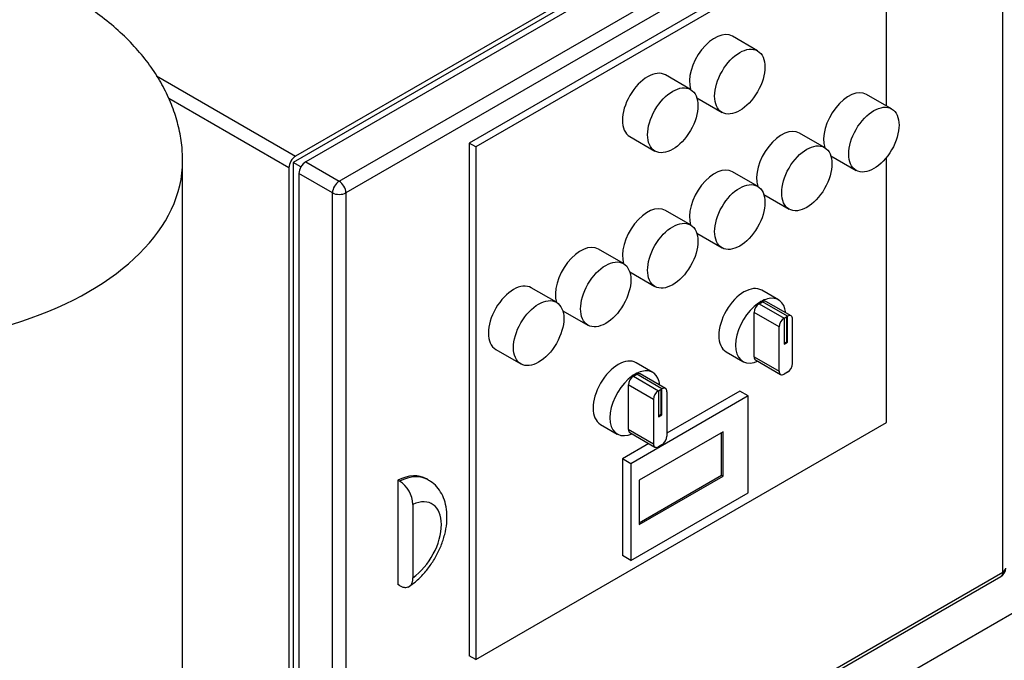
# Model space of a CAD drawing. Units: millimetres. Extents: x 0 to 410, y -5 to 287.
# Drawn here: x 329 to 374, y 165 to 195 of the extents above; entities that cross this region are included whole.
import ezdxf

# ---------------------------------------------------------------- set-up
doc = ezdxf.new("R2010")
doc.units = ezdxf.units.MM
for name, color, linetype in [('60002_-_DISCHARG', 7, 'Continuous'), ('Default', 7, 'Continuous'), ('FR-PANEL-TRIPLE', 7, 'Continuous'), ('ZILMET_24_LH_(NO', 7, 'Continuous')]:
    doc.layers.add(name, color=color, linetype=linetype)

# ---------------------------------------------------------------- blocks, each defined once
blk = doc.blocks.new('SE3')
at = {"layer": '60002_-_DISCHARG', "color": 7, "linetype": 'Continuous'}
blk.add_line((365.221, 161.874), (382.234, 171.696), dxfattribs=at)
at = {"layer": 'FR-PANEL-TRIPLE', "color": 7, "linetype": 'Continuous'}
for p, q in [((371.874, 206.138), (341.384, 188.534)), ((371.991, 205.981), (341.267, 188.243)), ((372.341, 205.869), (341.85, 188.265)), ((343.406, 187.367), (373.896, 204.97)), ((374.208, 204.432), (343.717, 186.828)), ((374.208, 169.224), (374.208, 204.432)), ((368.491, 200.143), (349.434, 189.141)), ((368.802, 199.963), (349.745, 188.961)), ((368.802, 190.866), (368.802, 199.963)), ((362.821, 193.421), (361.654, 194.095)), ((334.931, 192.26), (341.384, 188.534)), ((359.71, 191.625), (358.543, 192.299)), ((341.073, 187.996), (335.501, 191.212)), ((360.004, 191.237), (361.171, 190.563)), ((369.043, 190.727), (367.877, 191.4)), ((356.893, 189.441), (358.06, 188.767)), ((365.932, 188.93), (364.765, 189.604)), ((349.434, 189.141), (349.434, 165.34)), ((349.745, 188.961), (349.434, 189.141)), ((349.745, 188.961), (349.745, 165.16)), ((341.85, 188.265), (343.406, 187.367)), ((366.227, 188.542), (367.393, 187.869)), ((368.802, 176.162), (368.802, 188.468)), ((341.073, 187.996), (341.073, 152.788)), ((341.63, 188.033), (341.267, 188.243)), ((341.267, 188.243), (341.267, 152.766)), ((362.821, 187.134), (361.654, 187.808)), ((341.539, 187.726), (341.539, 152.519)), ((343.095, 186.828), (341.539, 187.726)), ((343.095, 151.621), (343.095, 186.828)), ((343.717, 186.828), (343.717, 151.621)), ((363.115, 186.746), (364.282, 186.073)), ((359.71, 185.338), (358.543, 186.012)), ((360.004, 184.95), (361.171, 184.276)), ((356.598, 183.542), (355.432, 184.215)), ((356.893, 183.154), (358.06, 182.48)), ((353.487, 181.745), (352.32, 182.419)), ((363.793, 181.858), (363.015, 182.307)), ((362.89, 181.682), (363.046, 181.772)), ((362.89, 181.682), (364.057, 181.009)), ((364.213, 181.098), (363.046, 181.772)), ((364.378, 181.115), (363.211, 181.788)), ((353.782, 181.357), (354.948, 180.684)), ((362.657, 179.22), (362.657, 181.278)), ((363.824, 180.604), (362.657, 181.278)), ((364.057, 181.009), (364.213, 181.098)), ((364.213, 181.08), (364.057, 180.991)), ((364.057, 180.991), (364.057, 179.805)), ((364.174, 179.917), (364.174, 181.058)), ((364.213, 179.895), (364.213, 181.08)), ((364.446, 178.906), (364.446, 180.964)), ((363.824, 178.546), (363.824, 180.604)), ((364.057, 179.85), (364.174, 179.917)), ((364.057, 179.805), (364.213, 179.895)), ((364.174, 179.917), (364.213, 179.895)), ((350.67, 179.561), (351.837, 178.887)), ((361.365, 179.449), (362.143, 179)), ((362.657, 179.22), (363.824, 178.546)), ((357.959, 178.49), (357.182, 178.939)), ((362.725, 179.069), (363.892, 178.395)), ((357.057, 178.314), (357.212, 178.404)), ((357.057, 178.314), (358.223, 177.641)), ((358.379, 177.73), (357.212, 178.404)), ((358.544, 177.747), (357.377, 178.42)), ((364.213, 178.501), (364.057, 178.412)), ((356.823, 177.91), (356.823, 175.852)), ((357.99, 177.236), (356.823, 177.91)), ((362.385, 177.397), (356.94, 174.254)), ((358.223, 177.641), (358.379, 177.73)), ((358.379, 177.712), (358.223, 177.623)), ((358.223, 177.623), (358.223, 176.437)), ((358.34, 176.549), (358.34, 177.69)), ((358.379, 176.527), (358.379, 177.712)), ((361.996, 177.622), (358.612, 175.668)), ((358.612, 177.596), (358.612, 175.538)), ((362.385, 177.397), (361.996, 177.622)), ((362.385, 172.907), (362.385, 177.397)), ((357.99, 177.236), (357.99, 175.178)), ((358.223, 176.482), (358.34, 176.549)), ((358.223, 176.437), (358.379, 176.527)), ((358.34, 176.549), (358.379, 176.527)), ((349.745, 165.16), (368.802, 176.162)), ((355.532, 176.081), (356.309, 175.632)), ((356.823, 175.852), (357.99, 175.178)), ((356.892, 175.701), (358.058, 175.027)), ((361.218, 175.736), (357.329, 173.49)), ((361.14, 173.715), (361.14, 175.691)), ((361.218, 173.67), (361.218, 175.736)), ((357.78, 175.188), (356.551, 174.478)), ((358.379, 175.133), (358.223, 175.044)), ((356.551, 174.478), (356.551, 169.988)), ((356.94, 174.254), (356.551, 174.478)), ((356.94, 174.254), (356.94, 169.763)), ((357.329, 171.515), (361.14, 173.715)), ((357.329, 171.425), (361.218, 173.67)), ((361.14, 173.715), (361.218, 173.67)), ((346.128, 173.49), (346.128, 168.64)), ((346.206, 173.446), (346.128, 173.49)), ((347.534, 173.507), (347.456, 173.552)), ((357.329, 173.49), (357.329, 171.425)), ((356.94, 169.763), (362.385, 172.907)), ((346.828, 172.365), (346.828, 168.958)), ((356.94, 169.763), (356.551, 169.988)), ((343.717, 151.621), (374.208, 169.224)), ((343.626, 151.419), (374.116, 169.023)), ((346.206, 168.596), (346.128, 168.64)), ((349.745, 165.16), (349.434, 165.34))]:
    blk.add_line(p, q, dxfattribs=at)
for centre, radius, start, end in [((345.456, 172.294), 1.374, 2.9357, 56.9252), ((373.896, 169.404), 0.44, 300, 0)]:
    blk.add_arc(centre, radius, start, end, dxfattribs=at)
for centre, major_axis, start_param, end_param in [((360.829, 192.666), (-0.825, -1.429), 3.141593, 5.800266), ((357.718, 190.87), (-0.825, -1.429), 3.141593, 6.283185), ((367.052, 189.971), (-0.825, -1.429), 3.141593, 5.800266), ((363.94, 188.175), (-0.825, -1.429), 3.141593, 5.800266), ((341.384, 188.175), (0.22, 0.381), 0.785398, 2.356194), ((341.85, 187.906), (-0.22, -0.381), 3.926991, 5.497787), ((360.829, 186.379), (-0.825, -1.429), 3.141593, 5.800266), ((343.406, 187.008), (0.22, 0.381), 0.785398, 2.356194), ((343.406, 187.008), (-0.22, 0.381), 3.926991, 5.497787), ((343.406, 187.008), (-0.44, 0), 0.785398, 2.356194), ((357.718, 184.583), (-0.825, -1.429), 3.141593, 5.800266), ((354.607, 182.786), (-0.825, -1.429), 3.141593, 5.800266), ((351.495, 180.99), (-0.825, -1.429), 3.141593, 6.283185), ((362.19, 180.878), (-0.825, -1.429), 3.141593, 6.283185), ((362.968, 180.429), (0.825, 1.429), 0.515465, 1.055331), ((362.968, 180.429), (-0.825, -1.429), 2.477085, 3.657058), ((362.968, 180.429), (0.825, 1.429), 1.055331, 3.657058), ((362.89, 181.413), (-0.165, -0.286), 3.926991, 5.497787), ((363.046, 181.503), (-0.165, -0.286), 3.141593, 3.926991), ((364.057, 180.739), (0.165, 0.286), 0.785398, 2.356194), ((364.213, 180.829), (-0.165, -0.286), 2.356194, 3.926991), ((356.357, 177.51), (-0.825, -1.429), 3.141593, 6.283185), ((362.89, 179.355), (0.165, 0.286), 2.356194, 3.141593), ((362.968, 180.429), (-0.825, -1.429), 0.515465, 0.664507), ((364.213, 178.771), (-0.165, -0.286), 0.785398, 2.356194), ((357.134, 177.061), (0.825, 1.429), 0.515465, 1.055331), ((357.057, 178.045), (-0.165, -0.286), 3.926991, 5.497787), ((357.212, 178.134), (-0.165, -0.286), 3.141593, 3.926991), ((357.134, 177.061), (-0.825, -1.429), 2.477085, 3.657058), ((364.057, 178.681), (0.165, 0.286), 2.356194, 3.926991), ((357.134, 177.061), (0.825, 1.429), 1.055331, 3.657058), ((358.379, 177.461), (-0.165, -0.286), 2.356194, 3.926991), ((358.223, 177.371), (0.165, 0.286), 0.785398, 2.356194), ((357.057, 175.987), (0.165, 0.286), 2.356194, 3.141593), ((357.134, 177.061), (-0.825, -1.429), 0.515465, 0.664507), ((358.379, 175.403), (-0.165, -0.286), 0.785398, 2.356194), ((358.223, 175.313), (0.165, 0.286), 2.356194, 3.926991), ((345.967, 170.972), (-1.489, -2.58), 3.141593, 3.850106), ((346.044, 170.927), (-1.489, -2.58), 3.138087, 3.850106), ((346.667, 170.568), (-1.049, -1.818), 0.89463, 3.817759), ((373.896, 169.404), (-0.22, 0.381), 3.141593, 3.926991), ((373.896, 169.404), (-0.44, 0), 2.356194, 3.141593)]:
    blk.add_ellipse(centre, major_axis=major_axis, ratio=0.57735, start_param=start_param, end_param=end_param, dxfattribs=at)
for centre in [(361.996, 191.992), (358.885, 190.196), (368.218, 189.298), (365.107, 187.502), (361.996, 185.705), (358.885, 183.909), (355.773, 182.113), (352.662, 180.316)]:
    blk.add_ellipse(centre, major_axis=(0.825, 1.429), ratio=0.57735, dxfattribs=at)
for points, knots in [([(346.609, 168.528), (346.696, 168.587), (346.902, 168.729), (347.248, 169.045), (347.599, 169.466), (347.901, 169.938), (348.142, 170.443), (348.315, 170.967), (348.409, 171.499), (348.415, 172.004), (348.334, 172.46), (348.177, 172.854), (347.949, 173.18), (347.722, 173.402), (347.578, 173.472), (347.536, 173.492)], [0, 0, 0, 0, 0.049658, 0.137996, 0.225907, 0.313547, 0.401354, 0.489876, 0.579806, 0.671783, 0.753689, 0.831097, 0.904827, 0.976621, 1, 1, 1, 1]), ([(346.206, 168.596), (346.247, 168.572), (346.288, 168.553), (346.348, 168.532), (346.367, 168.527), (346.406, 168.518), (346.426, 168.515), (346.482, 168.509), (346.518, 168.511), (346.586, 168.524), (346.618, 168.536), (346.675, 168.57), (346.701, 168.591), (346.735, 168.631), (346.746, 168.645), (346.765, 168.675), (346.782, 168.708), (346.796, 168.744), (346.807, 168.783), (346.812, 168.803), (346.824, 168.866), (346.828, 168.91), (346.828, 168.958)], [0, 0, 0, 0, 0.125, 0.125, 0.1875, 0.1875, 0.25, 0.25, 0.375, 0.375, 0.5, 0.5, 0.625, 0.625, 0.6875, 0.6875, 0.75, 0.8125, 0.8125, 0.875, 0.875, 1, 1, 1, 1])]:
    blk.add_open_spline(points, degree=3, knots=knots, dxfattribs=at)
at = {"layer": 'ZILMET_24_LH_(NO', "color": 7, "linetype": 'Continuous'}
blk.add_line((336.139, 162.677), (336.139, 188.307), dxfattribs=at)
for start_param, end_param in [(3.134043, 6.283185), (0, 0.006306)]:
    blk.add_ellipse((321.289, 188.307), major_axis=(14.85, 0), ratio=0.57735, start_param=start_param, end_param=end_param, dxfattribs=at)
blk.add_open_spline([(336.126, 188.362), (336.128, 188.496), (336.132, 188.875), (336.031, 189.581), (335.824, 190.418), (335.503, 191.253), (335.078, 192.071), (334.545, 192.868), (333.904, 193.64), (333.156, 194.381), (332.333, 195.056), (331.453, 195.664), (330.534, 196.202), (329.552, 196.689), (328.514, 197.12), (327.433, 197.49), (326.324, 197.795), (325.222, 198.031), (324.214, 198.19), (323.328, 198.29), (322.365, 198.363), (321.745, 198.374), (321.289, 198.381)], degree=3, knots=[0, 0, 0, 0, 0.021551, 0.071829, 0.122543, 0.173863, 0.225966, 0.279031, 0.333244, 0.388801, 0.445917, 0.498009, 0.550814, 0.604255, 0.658206, 0.71245, 0.766585, 0.819734, 0.869252, 0.907632, 0.943074, 1, 1, 1, 1], dxfattribs=at)

msp = doc.modelspace()

# ---------------------------------------------------------------- block references
at = {"layer": 'Default'}
msp.add_blockref('SE3', (0, 0), dxfattribs=at)

doc.saveas('drawing.dxf')
